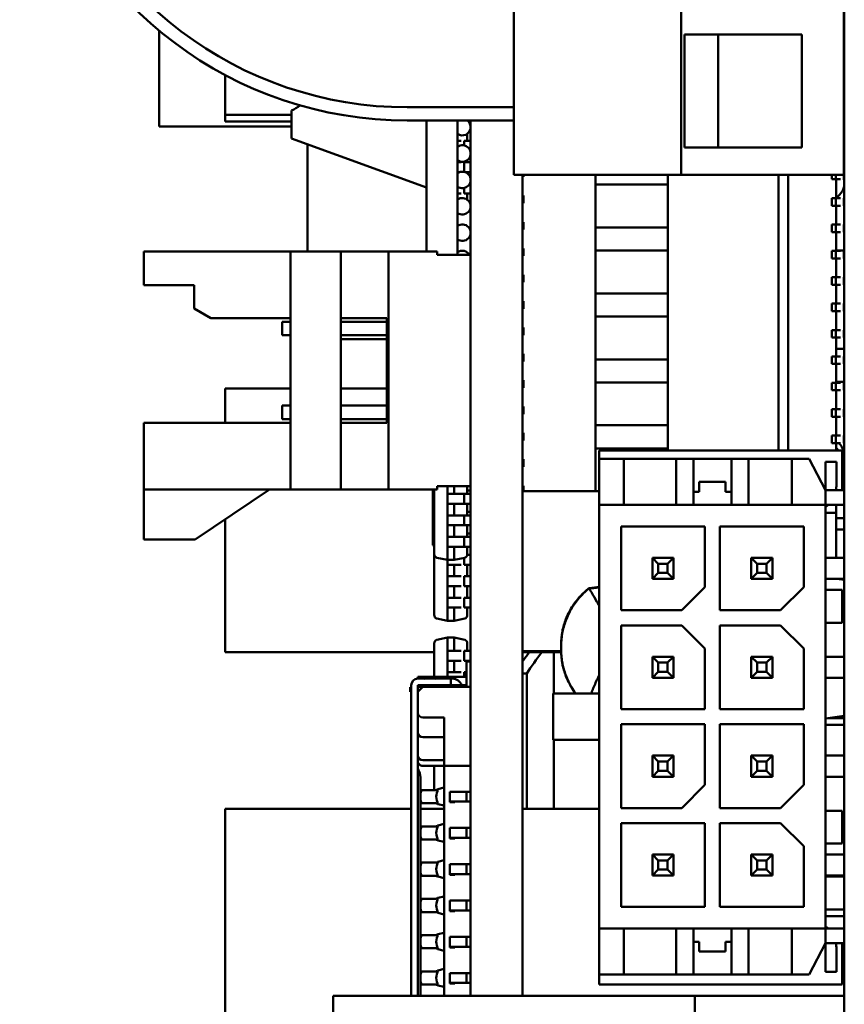
# Model space of a CAD drawing. Units: inches. Extents: x 0.9 to 76.1, y 0.9 to 58.6.
# Drawn here: x 37.9 to 38.9, y 37.7 to 38.9 of the extents above; entities that cross this region are included whole.
import ezdxf

# ---------------------------------------------------------------- set-up
doc = ezdxf.new("R2010")
doc.units = ezdxf.units.IN
doc.header["$LTSCALE"] = 7
doc.header["$MEASUREMENT"] = 0
doc.layers.add('Visible (ANSI)', color=7, linetype='Continuous', lineweight=50)

msp = doc.modelspace()

# ---------------------------------------------------------------- linework, layer by layer
at = {"layer": 'Visible (ANSI)'}
for p, q in [((38.928, 37.393), (38.928, 43.0856)), ((38.5334, 39.1171), (38.5334, 38.7171)), ((38.7334, 39.1171), (38.7334, 38.7171)), ((38.9274, 38.7171), (38.9274, 39.1171)), ((38.1103, 38.8892), (38.1103, 38.7748)), ((38.7374, 38.8846), (38.7374, 38.7496)), ((38.7374, 38.8846), (38.8774, 38.8846)), ((38.7774, 38.8846), (38.7774, 38.7496)), ((38.8774, 38.8846), (38.8774, 38.7496)), ((38.9274, 38.8431), (38.928, 38.8431)), ((38.189, 38.8362), (38.189, 38.7886)), ((38.268, 38.7938), (38.268, 38.7606)), ((38.4063, 38.7977), (38.5334, 38.7977)), ((38.189, 38.7886), (38.268, 38.7886)), ((38.189, 38.7886), (38.189, 38.7807)), ((38.189, 38.7807), (38.268, 38.7807)), ((38.5334, 38.782), (38.4063, 38.782)), ((38.4292, 38.6254), (38.4292, 38.782)), ((38.4663, 38.6214), (38.4663, 38.782)), ((38.4819, 37.7365), (38.4819, 38.782)), ((38.9274, 38.7911), (38.928, 38.7911)), ((38.928, 38.782), (38.9274, 38.782)), ((38.9274, 38.7747), (38.9274, 38.782)), ((38.1103, 38.7748), (38.268, 38.7748)), ((38.4816, 38.7716), (38.4819, 38.7716)), ((38.268, 38.7606), (38.4292, 38.7019)), ((38.4705, 38.7578), (38.4663, 38.7578)), ((38.4741, 38.7578), (38.4819, 38.7578)), ((38.4741, 38.7521), (38.4741, 38.7578)), ((38.478, 38.7661), (38.478, 38.7578)), ((38.2874, 38.6254), (38.2874, 38.7535)), ((38.4813, 38.746), (38.4819, 38.746)), ((38.7374, 38.7496), (38.8774, 38.7496)), ((38.9274, 38.7432), (38.9274, 38.7522)), ((38.478, 38.7346), (38.478, 38.7322)), ((38.4705, 38.7322), (38.4663, 38.7322)), ((38.4741, 38.7322), (38.4819, 38.7322)), ((38.4741, 38.7206), (38.4741, 38.7322)), ((38.4663, 38.7204), (38.4692, 38.7204)), ((38.475, 38.7204), (38.4819, 38.7204)), ((38.478, 38.7204), (38.478, 38.7189)), ((38.5334, 38.7171), (38.7334, 38.7171)), ((38.5439, 37.7365), (38.5439, 38.7171)), ((38.5439, 38.7147), (38.5451, 38.7147)), ((38.5451, 38.7147), (38.5451, 38.7171)), ((38.6309, 38.7054), (38.6309, 38.7171)), ((38.7174, 38.7171), (38.7174, 38.7054)), ((38.9274, 38.7171), (38.7334, 38.7171)), ((38.8493, 38.3879), (38.8493, 38.7171)), ((38.8611, 38.7171), (38.8611, 38.3879)), ((38.9133, 38.7117), (38.9133, 38.7171)), ((38.9133, 38.7117), (38.9178, 38.7117)), ((38.9178, 38.7117), (38.9178, 38.7171)), ((38.9178, 38.7117), (38.9233, 38.7117)), ((38.9182, 38.6892), (38.9182, 38.7117)), ((38.9274, 38.7117), (38.9274, 38.7207)), ((38.4741, 38.6948), (38.4741, 38.7014)), ((38.4809, 38.7066), (38.4819, 38.7066)), ((38.6309, 38.7054), (38.7174, 38.7054)), ((38.6309, 38.6542), (38.6309, 38.7054)), ((38.7174, 38.6542), (38.7174, 38.7054)), ((38.4663, 38.6948), (38.4705, 38.6948)), ((38.4741, 38.6948), (38.4819, 38.6948)), ((38.478, 38.6948), (38.478, 38.6874)), ((38.5451, 38.6922), (38.5439, 38.6922)), ((38.5451, 38.6832), (38.5451, 38.6922)), ((38.9133, 38.6802), (38.9133, 38.6892)), ((38.9178, 38.6892), (38.9133, 38.6892)), ((38.9178, 38.6802), (38.9178, 38.6892)), ((38.9233, 38.6892), (38.9178, 38.6892)), ((38.9274, 38.6802), (38.9274, 38.6892)), ((38.4813, 38.683), (38.4819, 38.6827)), ((38.5439, 38.6832), (38.5451, 38.6832)), ((38.9133, 38.6802), (38.9178, 38.6802)), ((38.9178, 38.6802), (38.9233, 38.6802)), ((38.9182, 38.6577), (38.9182, 38.6802)), ((38.5451, 38.6607), (38.5439, 38.6607)), ((38.5439, 38.6517), (38.5451, 38.6517)), ((38.5451, 38.6517), (38.5451, 38.6607)), ((38.6309, 38.6542), (38.7174, 38.6542)), ((38.6309, 38.6267), (38.6309, 38.6542)), ((38.7174, 38.6542), (38.7174, 38.6267)), ((38.9133, 38.6487), (38.9133, 38.6577)), ((38.9178, 38.6577), (38.9133, 38.6577)), ((38.9178, 38.6487), (38.9178, 38.6577)), ((38.9233, 38.6577), (38.9178, 38.6577)), ((38.9274, 38.6487), (38.9274, 38.6577)), ((38.9133, 38.6487), (38.9178, 38.6487)), ((38.9178, 38.6487), (38.9233, 38.6487)), ((38.9182, 38.6262), (38.9182, 38.6487)), ((38.5451, 38.6292), (38.5439, 38.6292)), ((38.5451, 38.6202), (38.5451, 38.6292)), ((38.0919, 38.6254), (38.2669, 38.6254)), ((38.0919, 38.5854), (38.0919, 38.6254)), ((38.3269, 38.6254), (38.2669, 38.6254)), ((38.2669, 38.6254), (38.2669, 38.3414)), ((38.3269, 38.6254), (38.384, 38.6254)), ((38.3269, 38.6254), (38.3269, 38.3414)), ((38.4419, 38.6254), (38.384, 38.6254)), ((38.384, 38.3414), (38.384, 38.6254)), ((38.4419, 38.6254), (38.4419, 38.6214)), ((38.4819, 38.6214), (38.4419, 38.6214)), ((38.5439, 38.6202), (38.5451, 38.6202)), ((38.6309, 38.6267), (38.7174, 38.6267)), ((38.6309, 38.5755), (38.6309, 38.6267)), ((38.7174, 38.5755), (38.7174, 38.6267)), ((38.9133, 38.6172), (38.9133, 38.6262)), ((38.9178, 38.6262), (38.9133, 38.6262)), ((38.9133, 38.6172), (38.9178, 38.6172)), ((38.9178, 38.6172), (38.9178, 38.6262)), ((38.9233, 38.6262), (38.9178, 38.6262)), ((38.9178, 38.6172), (38.9233, 38.6172)), ((38.928, 38.6267), (38.9182, 38.6267)), ((38.9182, 38.5947), (38.9182, 38.6172)), ((38.9274, 38.6172), (38.9274, 38.6262)), ((38.5451, 38.5977), (38.5439, 38.5977)), ((38.5451, 38.5887), (38.5451, 38.5977)), ((38.9133, 38.5857), (38.9133, 38.5947)), ((38.9178, 38.5947), (38.9133, 38.5947)), ((38.9178, 38.5857), (38.9178, 38.5947)), ((38.9233, 38.5947), (38.9178, 38.5947)), ((38.9274, 38.5857), (38.9274, 38.5947)), ((38.0919, 38.5854), (38.1519, 38.5854)), ((38.1519, 38.5854), (38.1519, 38.5574)), ((38.5439, 38.5887), (38.5451, 38.5887)), ((38.9133, 38.5857), (38.9178, 38.5857)), ((38.9178, 38.5857), (38.9233, 38.5857)), ((38.9182, 38.5632), (38.9182, 38.5857)), ((38.6309, 38.5755), (38.7174, 38.5755)), ((38.6309, 38.5479), (38.6309, 38.5755)), ((38.7174, 38.5755), (38.7174, 38.5479)), ((38.1519, 38.5574), (38.1719, 38.5459)), ((38.5451, 38.5662), (38.5439, 38.5662)), ((38.5439, 38.5572), (38.5451, 38.5572)), ((38.5451, 38.5572), (38.5451, 38.5662)), ((38.9133, 38.5542), (38.9133, 38.5632)), ((38.9178, 38.5632), (38.9133, 38.5632)), ((38.9178, 38.5542), (38.9178, 38.5632)), ((38.9233, 38.5632), (38.9178, 38.5632)), ((38.9274, 38.5542), (38.9274, 38.5632)), ((38.1719, 38.5459), (38.2669, 38.5459)), ((38.3269, 38.5459), (38.3819, 38.5459)), ((38.3819, 38.5459), (38.3819, 38.4209)), ((38.6309, 38.5479), (38.7174, 38.5479)), ((38.6309, 38.4967), (38.6309, 38.5479)), ((38.7174, 38.4967), (38.7174, 38.5479)), ((38.9133, 38.5542), (38.9178, 38.5542)), ((38.9178, 38.5542), (38.9233, 38.5542)), ((38.9182, 38.5317), (38.9182, 38.5542)), ((38.2569, 38.5254), (38.2569, 38.5414)), ((38.2669, 38.5414), (38.2569, 38.5414)), ((38.3819, 38.5414), (38.3269, 38.5414)), ((38.5451, 38.5347), (38.5439, 38.5347)), ((38.5451, 38.5257), (38.5451, 38.5347)), ((38.2669, 38.5254), (38.2569, 38.5254)), ((38.3819, 38.5254), (38.3269, 38.5254)), ((38.5439, 38.5257), (38.5451, 38.5257)), ((38.9133, 38.5227), (38.9133, 38.5317)), ((38.9178, 38.5317), (38.9133, 38.5317)), ((38.9133, 38.5227), (38.9178, 38.5227)), ((38.9178, 38.5227), (38.9178, 38.5317)), ((38.9233, 38.5317), (38.9178, 38.5317)), ((38.9178, 38.5227), (38.9233, 38.5227)), ((38.9182, 38.5002), (38.9182, 38.5227)), ((38.9274, 38.5227), (38.9274, 38.5317)), ((38.3819, 38.5209), (38.3269, 38.5209)), ((38.5451, 38.5032), (38.5439, 38.5032)), ((38.5451, 38.4942), (38.5451, 38.5032)), ((38.9133, 38.4912), (38.9133, 38.5002)), ((38.9178, 38.5002), (38.9133, 38.5002)), ((38.9178, 38.4912), (38.9178, 38.5002)), ((38.9233, 38.5002), (38.9178, 38.5002)), ((38.928, 38.5091), (38.9182, 38.5091)), ((38.9274, 38.4912), (38.9274, 38.5002)), ((38.5439, 38.4942), (38.5451, 38.4942)), ((38.6309, 38.4967), (38.7174, 38.4967)), ((38.6309, 38.4692), (38.6309, 38.4967)), ((38.7174, 38.4967), (38.7174, 38.4692)), ((38.9133, 38.4912), (38.9178, 38.4912)), ((38.9178, 38.4912), (38.9233, 38.4912)), ((38.9182, 38.4687), (38.9182, 38.4912)), ((38.5451, 38.4717), (38.5439, 38.4717)), ((38.5439, 38.4627), (38.5451, 38.4627)), ((38.5451, 38.4627), (38.5451, 38.4717)), ((38.6309, 38.4692), (38.7174, 38.4692)), ((38.6309, 38.418), (38.6309, 38.4692)), ((38.7174, 38.418), (38.7174, 38.4692)), ((38.9133, 38.4597), (38.9133, 38.4687)), ((38.9178, 38.4687), (38.9133, 38.4687)), ((38.9178, 38.4597), (38.9178, 38.4687)), ((38.9233, 38.4687), (38.9178, 38.4687)), ((38.928, 38.4697), (38.9182, 38.4697)), ((38.9274, 38.4597), (38.9274, 38.4687)), ((38.189, 38.4619), (38.189, 38.4209)), ((38.189, 38.4619), (38.2669, 38.4619)), ((38.3269, 38.4619), (38.3819, 38.4619)), ((38.9133, 38.4597), (38.9178, 38.4597)), ((38.9178, 38.4597), (38.9233, 38.4597)), ((38.9182, 38.4373), (38.9182, 38.4597)), ((38.9274, 38.4619), (38.928, 38.4619)), ((38.2669, 38.4414), (38.2569, 38.4414)), ((38.2569, 38.4254), (38.2569, 38.4414)), ((38.3819, 38.4414), (38.3269, 38.4414)), ((38.5451, 38.4402), (38.5439, 38.4402)), ((38.5451, 38.4312), (38.5451, 38.4402)), ((38.5439, 38.4312), (38.5451, 38.4312)), ((38.9133, 38.4282), (38.9133, 38.4373)), ((38.9178, 38.4373), (38.9133, 38.4373)), ((38.9133, 38.4282), (38.9178, 38.4282)), ((38.9178, 38.4282), (38.9178, 38.4373)), ((38.9233, 38.4373), (38.9178, 38.4373)), ((38.9178, 38.4282), (38.9233, 38.4282)), ((38.9182, 38.4058), (38.9182, 38.4282)), ((38.9274, 38.4282), (38.9274, 38.4373)), ((38.0919, 38.4209), (38.2669, 38.4209)), ((38.0919, 38.3414), (38.0919, 38.4209)), ((38.2669, 38.4254), (38.2569, 38.4254)), ((38.3819, 38.4254), (38.3269, 38.4254)), ((38.3269, 38.4209), (38.3819, 38.4209)), ((38.6309, 38.418), (38.7174, 38.418)), ((38.6309, 38.3904), (38.6309, 38.418)), ((38.7174, 38.418), (38.7174, 38.3904)), ((38.5451, 38.4088), (38.5439, 38.4088)), ((38.5451, 38.3997), (38.5451, 38.4088)), ((38.9133, 38.3967), (38.9133, 38.4058)), ((38.9178, 38.4058), (38.9133, 38.4058)), ((38.9178, 38.3967), (38.9178, 38.4058)), ((38.9233, 38.4058), (38.9178, 38.4058)), ((38.9274, 38.3967), (38.9274, 38.4058)), ((38.5439, 38.3997), (38.5451, 38.3997)), ((38.9133, 38.3967), (38.9178, 38.3967)), ((38.9178, 38.3967), (38.9233, 38.3967)), ((38.9182, 38.3879), (38.9182, 38.3967)), ((38.9215, 38.3967), (38.9233, 38.3945)), ((38.6309, 38.3904), (38.7174, 38.3904)), ((38.6309, 38.3393), (38.6309, 38.3904)), ((38.6355, 38.378), (38.6355, 38.3879)), ((38.6355, 38.3879), (38.9256, 38.3879)), ((38.7174, 38.3879), (38.7174, 38.3904)), ((38.9187, 38.3908), (38.9182, 38.3915)), ((38.9256, 38.3879), (38.9256, 38.3406)), ((38.5451, 38.3773), (38.5439, 38.3773)), ((38.5439, 38.3682), (38.5451, 38.3682)), ((38.5451, 38.3682), (38.5451, 38.3773)), ((38.6355, 38.378), (38.665, 38.378)), ((38.6355, 38.378), (38.6355, 38.3229)), ((38.7272, 38.378), (38.665, 38.378)), ((38.665, 38.378), (38.665, 38.3229)), ((38.7479, 38.378), (38.7272, 38.378)), ((38.7272, 38.378), (38.7272, 38.3229)), ((38.7479, 38.378), (38.7479, 38.3229)), ((38.7932, 38.378), (38.7479, 38.378)), ((38.7932, 38.378), (38.7932, 38.3229)), ((38.8138, 38.378), (38.7932, 38.378)), ((38.8654, 38.378), (38.8138, 38.378)), ((38.8138, 38.378), (38.8138, 38.3229)), ((38.8654, 38.378), (38.8859, 38.378)), ((38.8654, 38.378), (38.8654, 38.3229)), ((38.8859, 38.378), (38.9056, 38.3406)), ((38.9056, 38.3745), (38.9056, 38.3406)), ((38.9056, 38.3745), (38.9186, 38.3745)), ((38.9186, 38.3745), (38.9186, 38.345)), ((38.9274, 38.3652), (38.9274, 38.3743)), ((38.4819, 38.3454), (38.4419, 38.3454)), ((38.4419, 38.3414), (38.4419, 38.3454)), ((38.4544, 38.3454), (38.4544, 38.3359)), ((38.4623, 38.3359), (38.4623, 38.3454)), ((38.478, 38.3454), (38.478, 38.3359)), ((38.5451, 38.3458), (38.5439, 38.3458)), ((38.5451, 38.3393), (38.5451, 38.3458)), ((38.7548, 38.3505), (38.7548, 38.3386)), ((38.7863, 38.3505), (38.7548, 38.3505)), ((38.7863, 38.3386), (38.7863, 38.3505)), ((38.2669, 38.3414), (38.0919, 38.3414)), ((38.0919, 38.2814), (38.0919, 38.3414)), ((38.153, 38.2814), (38.2419, 38.3414)), ((38.3269, 38.3414), (38.2669, 38.3414)), ((38.3269, 38.3414), (38.384, 38.3414)), ((38.4419, 38.3414), (38.384, 38.3414)), ((38.4367, 38.2754), (38.4367, 38.3414)), ((38.4386, 38.2637), (38.4386, 38.3414)), ((38.4544, 38.3359), (38.4658, 38.3359)), ((38.4544, 38.3241), (38.4544, 38.3359)), ((38.4658, 38.3359), (38.4705, 38.3359)), ((38.4705, 38.3359), (38.4741, 38.3359)), ((38.4741, 38.3359), (38.4819, 38.3359)), ((38.4741, 38.3359), (38.4741, 38.3241)), ((38.478, 38.34), (38.4819, 38.34)), ((38.5439, 38.3393), (38.6355, 38.3393)), ((38.7479, 38.3386), (38.7548, 38.3386)), ((38.7932, 38.3386), (38.7863, 38.3386)), ((38.9056, 38.3406), (38.9056, 38.3229)), ((38.9056, 38.3406), (38.928, 38.3406)), ((38.9274, 38.3406), (38.9274, 38.3428)), ((38.4544, 38.3241), (38.4544, 38.3103)), ((38.4658, 38.3241), (38.4544, 38.3241)), ((38.4623, 38.3103), (38.4623, 38.3241)), ((38.4705, 38.3241), (38.4658, 38.3241)), ((38.4741, 38.3241), (38.4705, 38.3241)), ((38.4741, 38.3241), (38.4819, 38.3241)), ((38.478, 38.3241), (38.478, 38.3103)), ((38.6355, 38.3229), (38.665, 38.3229)), ((38.6355, 37.817), (38.6355, 38.3229)), ((38.8654, 38.3229), (38.665, 38.3229)), ((38.8654, 38.3229), (38.9056, 38.3229)), ((38.9056, 38.3229), (38.928, 38.3229)), ((38.9056, 37.817), (38.9056, 38.3229)), ((38.9182, 38.3132), (38.9182, 38.3229)), ((38.4544, 38.3103), (38.4658, 38.3103)), ((38.4544, 38.2985), (38.4544, 38.3103)), ((38.4658, 38.3103), (38.4705, 38.3103)), ((38.4705, 38.3103), (38.4741, 38.3103)), ((38.4741, 38.3103), (38.4819, 38.3103)), ((38.4741, 38.3103), (38.4741, 38.2985)), ((38.478, 38.3144), (38.4819, 38.3144)), ((38.9182, 38.3132), (38.9056, 38.3132)), ((38.9182, 38.2597), (38.9182, 38.3132)), ((38.189, 38.3057), (38.189, 38.1469)), ((38.4544, 38.2985), (38.4544, 38.2847)), ((38.4658, 38.2985), (38.4544, 38.2985)), ((38.4623, 38.2847), (38.4623, 38.2985)), ((38.4705, 38.2985), (38.4658, 38.2985)), ((38.4741, 38.2985), (38.4705, 38.2985)), ((38.4741, 38.2985), (38.4819, 38.2985)), ((38.478, 38.2985), (38.478, 38.2847)), ((38.9182, 38.3072), (38.9264, 38.3072)), ((38.478, 38.2888), (38.4819, 38.2888)), ((38.6615, 38.2971), (38.6615, 38.1971)), ((38.7615, 38.2971), (38.6615, 38.2971)), ((38.7615, 38.2247), (38.7615, 38.2971)), ((38.7796, 38.2971), (38.7796, 38.1971)), ((38.8796, 38.2971), (38.7796, 38.2971)), ((38.8796, 38.2247), (38.8796, 38.2971)), ((38.9182, 38.2934), (38.928, 38.2934)), ((38.0919, 38.2814), (38.153, 38.2814)), ((38.4367, 38.2754), (38.4367, 38.2747)), ((38.4367, 38.2747), (38.4386, 38.2742)), ((38.4544, 38.2847), (38.4658, 38.2847)), ((38.4544, 38.2729), (38.4544, 38.2847)), ((38.4658, 38.2847), (38.4705, 38.2847)), ((38.4705, 38.2847), (38.4741, 38.2847)), ((38.4741, 38.2847), (38.4819, 38.2847)), ((38.4741, 38.2847), (38.4741, 38.2729)), ((38.4386, 38.191), (38.4386, 38.2637)), ((38.4544, 38.2729), (38.4544, 38.2611)), ((38.4544, 38.2729), (38.4658, 38.2729)), ((38.4623, 38.2611), (38.4623, 38.2729)), ((38.4658, 38.2729), (38.4705, 38.2729)), ((38.4705, 38.2729), (38.4741, 38.2729)), ((38.4741, 38.2729), (38.4819, 38.2729)), ((38.478, 38.2729), (38.478, 38.2637)), ((38.478, 38.2637), (38.478, 38.2632)), ((38.478, 38.2632), (38.4819, 38.2632)), ((38.4418, 38.2598), (38.4544, 38.2571)), ((38.4544, 38.2571), (38.4544, 38.2611)), ((38.4544, 38.2571), (38.4544, 38.2514)), ((38.4544, 38.2571), (38.4623, 38.2571)), ((38.4544, 38.2514), (38.4544, 38.2376)), ((38.4544, 38.2514), (38.4658, 38.2514)), ((38.4623, 38.2611), (38.4623, 38.2571)), ((38.4749, 38.2598), (38.4623, 38.2571)), ((38.4623, 38.2376), (38.4623, 38.2514)), ((38.4658, 38.2514), (38.4705, 38.2514)), ((38.4741, 38.2514), (38.4741, 38.2596)), ((38.4741, 38.2514), (38.4819, 38.2514)), ((38.478, 38.2514), (38.478, 38.2376)), ((38.6989, 38.2597), (38.6989, 38.2345)), ((38.6989, 38.2597), (38.7241, 38.2597)), ((38.706, 38.2526), (38.6989, 38.2597)), ((38.706, 38.2526), (38.717, 38.2526)), ((38.706, 38.2526), (38.706, 38.2416)), ((38.7241, 38.2597), (38.717, 38.2526)), ((38.717, 38.2526), (38.717, 38.2416)), ((38.7241, 38.2597), (38.7241, 38.2345)), ((38.817, 38.2597), (38.8422, 38.2597)), ((38.8241, 38.2526), (38.817, 38.2597)), ((38.817, 38.2597), (38.817, 38.2345)), ((38.8241, 38.2526), (38.8351, 38.2526)), ((38.8241, 38.2526), (38.8241, 38.2416)), ((38.8422, 38.2597), (38.8351, 38.2526)), ((38.8351, 38.2526), (38.8351, 38.2416)), ((38.8422, 38.2597), (38.8422, 38.2345)), ((38.9056, 38.2597), (38.928, 38.2597)), ((38.706, 38.2416), (38.6989, 38.2345)), ((38.717, 38.2416), (38.706, 38.2416)), ((38.717, 38.2416), (38.7241, 38.2345)), ((38.8241, 38.2416), (38.817, 38.2345)), ((38.8351, 38.2416), (38.8241, 38.2416)), ((38.8351, 38.2416), (38.8422, 38.2345)), ((38.4658, 38.2376), (38.4544, 38.2376)), ((38.4544, 38.2376), (38.4544, 38.2258)), ((38.4705, 38.2376), (38.4658, 38.2376)), ((38.4741, 38.2376), (38.4819, 38.2376)), ((38.4741, 38.2258), (38.4741, 38.2376)), ((38.7241, 38.2345), (38.6989, 38.2345)), ((38.8422, 38.2345), (38.817, 38.2345)), ((38.9056, 38.2345), (38.928, 38.2345)), ((38.928, 38.2333), (38.9189, 38.2345)), ((38.9195, 38.2345), (38.928, 38.2334)), ((38.4544, 38.2258), (38.4544, 38.212)), ((38.4544, 38.2258), (38.4658, 38.2258)), ((38.4623, 38.212), (38.4623, 38.2258)), ((38.4658, 38.2258), (38.4705, 38.2258)), ((38.4741, 38.2258), (38.4819, 38.2258)), ((38.478, 38.2258), (38.478, 38.212)), ((38.6355, 38.2244), (38.6228, 38.2227)), ((38.6237, 38.2235), (38.6355, 38.2251)), ((38.7339, 38.1971), (38.7615, 38.2247)), ((38.852, 38.1971), (38.8796, 38.2247)), ((38.9256, 38.2215), (38.9056, 38.2215)), ((38.9256, 38.1822), (38.9256, 38.2215)), ((38.4658, 38.212), (38.4544, 38.212)), ((38.4544, 38.212), (38.4544, 38.2002)), ((38.4705, 38.212), (38.4658, 38.212)), ((38.4741, 38.212), (38.4819, 38.212)), ((38.4741, 38.2002), (38.4741, 38.212)), ((38.4544, 38.2002), (38.4544, 38.1884)), ((38.4544, 38.2002), (38.4658, 38.2002)), ((38.4623, 38.1884), (38.4623, 38.2002)), ((38.4658, 38.2002), (38.4705, 38.2002)), ((38.4741, 38.2002), (38.4819, 38.2002)), ((38.478, 38.2002), (38.478, 38.191)), ((38.6615, 38.1971), (38.7339, 38.1971)), ((38.7796, 38.1971), (38.852, 38.1971)), ((38.4544, 38.1845), (38.4418, 38.1871)), ((38.4544, 38.1845), (38.4544, 38.1884)), ((38.4544, 38.1845), (38.4623, 38.1845)), ((38.4623, 38.1884), (38.4623, 38.1845)), ((38.4623, 38.1845), (38.4749, 38.1871)), ((38.9056, 38.1822), (38.9256, 38.1822)), ((38.6615, 38.179), (38.6615, 38.079)), ((38.7339, 38.179), (38.6615, 38.179)), ((38.7615, 38.1514), (38.7339, 38.179)), ((38.7796, 38.179), (38.7796, 38.079)), ((38.852, 38.179), (38.7796, 38.179)), ((38.8796, 38.1514), (38.852, 38.179)), ((38.4386, 38.1174), (38.4386, 38.1579)), ((38.4418, 38.1617), (38.4544, 38.1644)), ((38.4544, 38.1644), (38.4623, 38.1644)), ((38.4544, 38.1605), (38.4544, 38.1644)), ((38.4544, 38.1605), (38.4544, 38.1486)), ((38.4623, 38.1644), (38.4623, 38.1605)), ((38.4623, 38.1644), (38.4749, 38.1617)), ((38.4623, 38.1486), (38.4623, 38.1605)), ((38.478, 38.1579), (38.478, 38.1486)), ((38.189, 38.1469), (38.4386, 38.1469)), ((38.4544, 38.1486), (38.4658, 38.1486)), ((38.4544, 38.1486), (38.4544, 38.1368)), ((38.4658, 38.1486), (38.4705, 38.1486)), ((38.4741, 38.1486), (38.4819, 38.1486)), ((38.4741, 38.1368), (38.4741, 38.1486)), ((38.59, 38.1483), (38.5439, 38.1483)), ((38.5439, 38.1469), (38.59, 38.1469)), ((38.5813, 38.1469), (38.5813, 38.0975)), ((38.59, 38.1562), (38.59, 38.1539)), ((38.59, 38.1539), (38.59, 38.1502)), ((38.59, 38.1502), (38.59, 38.1488)), ((38.7615, 38.079), (38.7615, 38.1514)), ((38.8796, 38.079), (38.8796, 38.1514)), ((38.4544, 38.1368), (38.4544, 38.123)), ((38.4544, 38.1368), (38.4658, 38.1368)), ((38.4623, 38.123), (38.4623, 38.1368)), ((38.4658, 38.1368), (38.4705, 38.1368)), ((38.4741, 38.1368), (38.4819, 38.1368)), ((38.4819, 38.1359), (38.4772, 38.1359)), ((38.4772, 38.1056), (38.4772, 38.1359)), ((38.478, 38.1368), (38.478, 38.1359)), ((38.6989, 38.1416), (38.6989, 38.1164)), ((38.6989, 38.1416), (38.7241, 38.1416)), ((38.706, 38.1345), (38.6989, 38.1416)), ((38.706, 38.1345), (38.706, 38.1235)), ((38.706, 38.1345), (38.717, 38.1345)), ((38.7241, 38.1416), (38.717, 38.1345)), ((38.717, 38.1345), (38.717, 38.1235)), ((38.7241, 38.1416), (38.7241, 38.1164)), ((38.817, 38.1416), (38.8422, 38.1416)), ((38.817, 38.1416), (38.817, 38.1164)), ((38.8241, 38.1345), (38.817, 38.1416)), ((38.8241, 38.1345), (38.8241, 38.1235)), ((38.8241, 38.1345), (38.8351, 38.1345)), ((38.8422, 38.1416), (38.8351, 38.1345)), ((38.8351, 38.1345), (38.8351, 38.1235)), ((38.8422, 38.1416), (38.8422, 38.1164)), ((38.9056, 38.1416), (38.928, 38.1416)), ((38.4658, 38.123), (38.4544, 38.123)), ((38.4544, 38.123), (38.4544, 38.1174)), ((38.4705, 38.123), (38.4658, 38.123)), ((38.4741, 38.123), (38.4772, 38.123)), ((38.4741, 38.1174), (38.4741, 38.123)), ((38.5489, 38.1215), (38.5439, 38.1215)), ((38.5489, 38.1215), (38.5489, 37.9599)), ((38.706, 38.1235), (38.6989, 38.1164)), ((38.717, 38.1235), (38.706, 38.1235)), ((38.717, 38.1235), (38.7241, 38.1164)), ((38.8241, 38.1235), (38.817, 38.1164)), ((38.8351, 38.1235), (38.8241, 38.1235)), ((38.8351, 38.1235), (38.8422, 38.1164)), ((38.419, 38.1174), (38.419, 38.1154)), ((38.4335, 38.1174), (38.419, 38.1174)), ((38.4524, 38.1154), (38.419, 38.1154)), ((38.4359, 38.1174), (38.4335, 38.1174)), ((38.4359, 38.1174), (38.448, 38.1174)), ((38.448, 38.1174), (38.4504, 38.1174)), ((38.4772, 38.1174), (38.4504, 38.1174)), ((38.4583, 38.1154), (38.4524, 38.1154)), ((38.4603, 38.1154), (38.4583, 38.1154)), ((38.4583, 38.1154), (38.4583, 38.1075)), ((38.4607, 38.1154), (38.4603, 38.1154)), ((38.4623, 38.1154), (38.4607, 38.1154)), ((38.4623, 38.1154), (38.4623, 38.1152)), ((38.7241, 38.1164), (38.6989, 38.1164)), ((38.8422, 38.1164), (38.817, 38.1164)), ((38.9056, 38.1164), (38.928, 38.1164)), ((38.4111, 38.1054), (38.4097, 38.1054)), ((38.4097, 38.1054), (38.4097, 38.0995)), ((38.4111, 38.0995), (38.4097, 38.0995)), ((38.4111, 38.1075), (38.4111, 38.0829)), ((38.419, 38.0829), (38.419, 38.1075)), ((38.4524, 38.1075), (38.419, 38.1075)), ((38.4249, 38.1056), (38.419, 38.1056)), ((38.4249, 38.1056), (38.419, 38.0997)), ((38.4249, 38.1056), (38.4268, 38.1075)), ((38.4819, 38.1056), (38.4249, 38.1056)), ((38.4391, 38.107), (38.4392, 38.1056)), ((38.4583, 38.1075), (38.4524, 38.1075)), ((38.4583, 38.1075), (38.4772, 38.1075)), ((38.4583, 38.107), (38.4583, 38.1075)), ((38.4583, 38.1056), (38.4583, 38.107)), ((38.5804, 38.0975), (38.6355, 38.0975)), ((38.5804, 38.0424), (38.5804, 38.0975)), ((38.4111, 38.0751), (38.4111, 38.0829)), ((38.4111, 38.0751), (38.4111, 38.0739)), ((38.419, 38.0829), (38.419, 38.0751)), ((38.419, 38.0739), (38.419, 38.0751)), ((38.6615, 38.079), (38.7615, 38.079)), ((38.7796, 38.079), (38.8796, 38.079)), ((38.4111, 38.0739), (38.4111, 38.0595)), ((38.419, 38.0595), (38.419, 38.0739)), ((38.4249, 38.0691), (38.4504, 38.0691)), ((38.4504, 38.0111), (38.4504, 38.0691)), ((38.928, 38.0708), (38.9056, 38.0677)), ((38.928, 38.0682), (38.9085, 38.0682)), ((38.4111, 38.0595), (38.4111, 37.7365)), ((38.419, 37.7365), (38.419, 38.0595)), ((38.6615, 38.0609), (38.6615, 37.9609)), ((38.7615, 38.0609), (38.6615, 38.0609)), ((38.7615, 37.9884), (38.7615, 38.0609)), ((38.7796, 38.0609), (38.7796, 37.9609)), ((38.8796, 38.0609), (38.7796, 38.0609)), ((38.8796, 37.9884), (38.8796, 38.0609)), ((38.928, 38.0603), (38.9056, 38.0603)), ((38.4504, 38.0455), (38.4249, 38.0455)), ((38.5804, 38.0424), (38.6355, 38.0424)), ((38.5813, 38.0424), (38.5813, 37.9599)), ((38.4504, 38.018), (38.4249, 38.018)), ((38.6989, 38.0235), (38.6989, 37.9983)), ((38.6989, 38.0235), (38.7241, 38.0235)), ((38.706, 38.0164), (38.6989, 38.0235)), ((38.706, 38.0164), (38.717, 38.0164)), ((38.706, 38.0164), (38.706, 38.0054)), ((38.7241, 38.0235), (38.717, 38.0164)), ((38.717, 38.0164), (38.717, 38.0054)), ((38.7241, 38.0235), (38.7241, 37.9983)), ((38.817, 38.0235), (38.8422, 38.0235)), ((38.817, 38.0235), (38.817, 37.9983)), ((38.8241, 38.0164), (38.817, 38.0235)), ((38.8241, 38.0164), (38.8241, 38.0054)), ((38.8241, 38.0164), (38.8351, 38.0164)), ((38.8422, 38.0235), (38.8351, 38.0164)), ((38.8351, 38.0164), (38.8351, 38.0054)), ((38.8422, 38.0235), (38.8422, 37.9983)), ((38.9056, 38.0235), (38.928, 38.0235)), ((38.4249, 38.0111), (38.4504, 38.0111)), ((38.4386, 37.9823), (38.4386, 38.0111)), ((38.4504, 37.7365), (38.4504, 38.0111)), ((38.4819, 38.0111), (38.4504, 38.0111)), ((38.706, 38.0054), (38.6989, 37.9983)), ((38.717, 38.0054), (38.706, 38.0054)), ((38.717, 38.0054), (38.7241, 37.9983)), ((38.8241, 38.0054), (38.817, 37.9983)), ((38.8351, 38.0054), (38.8241, 38.0054)), ((38.8351, 38.0054), (38.8422, 37.9983)), ((38.4221, 37.9974), (38.4221, 37.9953)), ((38.4221, 37.9953), (38.4221, 37.7365)), ((38.7241, 37.9983), (38.6989, 37.9983)), ((38.8422, 37.9983), (38.817, 37.9983)), ((38.9056, 37.9983), (38.928, 37.9983)), ((38.4288, 37.9823), (38.4235, 37.9823)), ((38.4345, 37.9823), (38.4288, 37.9823)), ((38.4345, 37.9823), (38.4398, 37.9823)), ((38.4398, 37.9823), (38.4399, 37.9823)), ((38.4428, 37.9834), (38.4504, 37.9852)), ((38.4573, 37.9804), (38.4573, 37.9686)), ((38.4623, 37.9804), (38.4573, 37.9804)), ((38.4753, 37.9804), (38.4623, 37.9804)), ((38.4772, 37.9804), (38.4753, 37.9804)), ((38.4819, 37.9804), (38.4772, 37.9804)), ((38.4772, 37.9804), (38.4772, 37.9686)), ((38.7339, 37.9609), (38.7615, 37.9884)), ((38.852, 37.9609), (38.8796, 37.9884)), ((38.4573, 37.9686), (38.4573, 37.9678)), ((38.4573, 37.9686), (38.4623, 37.9686)), ((38.4623, 37.9686), (38.4753, 37.9686)), ((38.4632, 37.9678), (38.4632, 37.9686)), ((38.4753, 37.9686), (38.4772, 37.9686)), ((38.4772, 37.9686), (38.4819, 37.9686)), ((38.189, 37.9599), (38.189, 37.656)), ((38.189, 37.9599), (38.4111, 37.9599)), ((38.4221, 37.9599), (38.4504, 37.9599)), ((38.4235, 37.9666), (38.4288, 37.9666)), ((38.4288, 37.9666), (38.4345, 37.9666)), ((38.4398, 37.9666), (38.4345, 37.9666)), ((38.4399, 37.9666), (38.4398, 37.9666)), ((38.4428, 37.9655), (38.4504, 37.9637)), ((38.4573, 37.9678), (38.4632, 37.9678)), ((38.5439, 37.9599), (38.6355, 37.9599)), ((38.6615, 37.9609), (38.7339, 37.9609)), ((38.7796, 37.9609), (38.852, 37.9609)), ((38.9256, 37.9577), (38.9056, 37.9577)), ((38.9256, 37.9184), (38.9256, 37.9577)), ((38.4288, 37.939), (38.4235, 37.939)), ((38.4345, 37.939), (38.4288, 37.939)), ((38.4345, 37.939), (38.4398, 37.939)), ((38.4398, 37.939), (38.4399, 37.939)), ((38.4428, 37.9401), (38.4504, 37.9419)), ((38.4573, 37.9371), (38.4573, 37.9252)), ((38.4623, 37.9371), (38.4573, 37.9371)), ((38.4753, 37.9371), (38.4623, 37.9371)), ((38.4772, 37.9371), (38.4753, 37.9371)), ((38.4819, 37.9371), (38.4772, 37.9371)), ((38.4772, 37.9371), (38.4772, 37.9252)), ((38.6615, 37.9428), (38.6615, 37.8428)), ((38.7615, 37.9428), (38.6615, 37.9428)), ((38.7615, 37.8428), (38.7615, 37.9428)), ((38.7796, 37.9428), (38.7796, 37.8428)), ((38.852, 37.9428), (38.7796, 37.9428)), ((38.8796, 37.9152), (38.852, 37.9428)), ((38.4235, 37.9233), (38.4288, 37.9233)), ((38.4288, 37.9233), (38.4345, 37.9233)), ((38.4398, 37.9233), (38.4345, 37.9233)), ((38.4399, 37.9233), (38.4398, 37.9233)), ((38.4428, 37.9222), (38.4504, 37.9204)), ((38.4573, 37.9252), (38.4573, 37.9245)), ((38.4573, 37.9252), (38.4623, 37.9252)), ((38.4573, 37.9245), (38.4632, 37.9245)), ((38.4623, 37.9252), (38.4753, 37.9252)), ((38.4632, 37.9245), (38.4632, 37.9252)), ((38.4753, 37.9252), (38.4772, 37.9252)), ((38.4772, 37.9252), (38.4819, 37.9252)), ((38.8796, 37.8428), (38.8796, 37.9152)), ((38.9056, 37.9184), (38.9256, 37.9184)), ((38.4428, 37.8968), (38.4504, 37.8986)), ((38.6989, 37.9054), (38.7241, 37.9054)), ((38.6989, 37.9054), (38.6989, 37.8802)), ((38.706, 37.8983), (38.6989, 37.9054)), ((38.706, 37.8983), (38.706, 37.8873)), ((38.706, 37.8983), (38.717, 37.8983)), ((38.7241, 37.9054), (38.717, 37.8983)), ((38.717, 37.8983), (38.717, 37.8873)), ((38.7241, 37.9054), (38.7241, 37.8802)), ((38.817, 37.9054), (38.8422, 37.9054)), ((38.817, 37.9054), (38.817, 37.8802)), ((38.8241, 37.8983), (38.817, 37.9054)), ((38.8241, 37.8983), (38.8241, 37.8873)), ((38.8241, 37.8983), (38.8351, 37.8983)), ((38.8422, 37.9054), (38.8351, 37.8983)), ((38.8351, 37.8983), (38.8351, 37.8873)), ((38.8422, 37.9054), (38.8422, 37.8802)), ((38.9056, 37.9054), (38.928, 37.9054)), ((38.4288, 37.8957), (38.4235, 37.8957)), ((38.4345, 37.8957), (38.4288, 37.8957)), ((38.4345, 37.8957), (38.4398, 37.8957)), ((38.4398, 37.8957), (38.4399, 37.8957)), ((38.4573, 37.8937), (38.4573, 37.8819)), ((38.4623, 37.8937), (38.4573, 37.8937)), ((38.4753, 37.8937), (38.4623, 37.8937)), ((38.4772, 37.8937), (38.4753, 37.8937)), ((38.4819, 37.8937), (38.4772, 37.8937)), ((38.4772, 37.8937), (38.4772, 37.8819)), ((38.706, 37.8873), (38.6989, 37.8802)), ((38.717, 37.8873), (38.706, 37.8873)), ((38.717, 37.8873), (38.7241, 37.8802)), ((38.8241, 37.8873), (38.817, 37.8802)), ((38.8351, 37.8873), (38.8241, 37.8873)), ((38.8351, 37.8873), (38.8422, 37.8802)), ((38.4235, 37.88), (38.4288, 37.88)), ((38.4288, 37.88), (38.4345, 37.88)), ((38.4398, 37.88), (38.4345, 37.88)), ((38.4399, 37.88), (38.4398, 37.88)), ((38.4428, 37.8789), (38.4504, 37.8771)), ((38.4573, 37.8819), (38.4573, 37.8811)), ((38.4573, 37.8819), (38.4623, 37.8819)), ((38.4573, 37.8811), (38.4632, 37.8811)), ((38.4623, 37.8819), (38.4753, 37.8819)), ((38.4632, 37.8811), (38.4632, 37.8819)), ((38.4753, 37.8819), (38.4772, 37.8819)), ((38.4772, 37.8819), (38.4819, 37.8819)), ((38.7241, 37.8802), (38.6989, 37.8802)), ((38.8422, 37.8802), (38.817, 37.8802)), ((38.9056, 37.8802), (38.928, 37.8802)), ((38.928, 37.8792), (38.9056, 37.8792)), ((38.4288, 37.8524), (38.4235, 37.8524)), ((38.4345, 37.8524), (38.4288, 37.8524)), ((38.4345, 37.8524), (38.4398, 37.8524)), ((38.4398, 37.8524), (38.4399, 37.8524)), ((38.4428, 37.8535), (38.4504, 37.8553)), ((38.4573, 37.8504), (38.4573, 37.8386)), ((38.4623, 37.8504), (38.4573, 37.8504)), ((38.4753, 37.8504), (38.4623, 37.8504)), ((38.4772, 37.8504), (38.4753, 37.8504)), ((38.4819, 37.8504), (38.4772, 37.8504)), ((38.4772, 37.8504), (38.4772, 37.8386)), ((38.6615, 37.8428), (38.7615, 37.8428)), ((38.7796, 37.8428), (38.8796, 37.8428)), ((38.928, 37.8398), (38.9056, 37.8398)), ((38.4235, 37.8367), (38.4288, 37.8367)), ((38.4288, 37.8367), (38.4345, 37.8367)), ((38.4398, 37.8367), (38.4345, 37.8367)), ((38.4399, 37.8367), (38.4398, 37.8367)), ((38.4428, 37.8356), (38.4504, 37.8338)), ((38.4573, 37.8386), (38.4573, 37.8378)), ((38.4573, 37.8386), (38.4623, 37.8386)), ((38.4573, 37.8378), (38.4632, 37.8378)), ((38.4623, 37.8386), (38.4753, 37.8386)), ((38.4632, 37.8378), (38.4632, 37.8386)), ((38.4753, 37.8386), (38.4772, 37.8386)), ((38.4772, 37.8386), (38.4819, 37.8386)), ((38.928, 37.8319), (38.9056, 37.8319)), ((38.6355, 37.817), (38.665, 37.817)), ((38.6355, 37.817), (38.6355, 37.7619)), ((38.8654, 37.817), (38.665, 37.817)), ((38.665, 37.817), (38.665, 37.7619)), ((38.7272, 37.817), (38.7272, 37.7619)), ((38.7479, 37.7619), (38.7479, 37.817)), ((38.7932, 37.7619), (38.7932, 37.817)), ((38.8138, 37.817), (38.8138, 37.7619)), ((38.8654, 37.817), (38.8654, 37.7619)), ((38.8654, 37.817), (38.9056, 37.817)), ((38.9056, 37.817), (38.928, 37.817)), ((38.9056, 37.817), (38.9056, 37.7993)), ((38.4288, 37.8091), (38.4235, 37.8091)), ((38.4345, 37.8091), (38.4288, 37.8091)), ((38.4345, 37.8091), (38.4398, 37.8091)), ((38.4398, 37.8091), (38.4399, 37.8091)), ((38.4428, 37.8102), (38.4504, 37.812)), ((38.4573, 37.8071), (38.4573, 37.7953)), ((38.4623, 37.8071), (38.4573, 37.8071)), ((38.4753, 37.8071), (38.4623, 37.8071)), ((38.4772, 37.8071), (38.4753, 37.8071)), ((38.4819, 37.8071), (38.4772, 37.8071)), ((38.4772, 37.8071), (38.4772, 37.7953)), ((38.4235, 37.7934), (38.4288, 37.7934)), ((38.4288, 37.7934), (38.4345, 37.7934)), ((38.4398, 37.7934), (38.4345, 37.7934)), ((38.4399, 37.7934), (38.4398, 37.7934)), ((38.4428, 37.7923), (38.4504, 37.7905)), ((38.4573, 37.7953), (38.4573, 37.7945)), ((38.4573, 37.7953), (38.4623, 37.7953)), ((38.4573, 37.7945), (38.4632, 37.7945)), ((38.4623, 37.7953), (38.4753, 37.7953)), ((38.4632, 37.7945), (38.4632, 37.7953)), ((38.4753, 37.7953), (38.4772, 37.7953)), ((38.4772, 37.7953), (38.4819, 37.7953)), ((38.7479, 37.8012), (38.7548, 37.8012)), ((38.7548, 37.8012), (38.7548, 37.7894)), ((38.7932, 37.8012), (38.7863, 37.8012)), ((38.7863, 37.7894), (38.7863, 37.8012)), ((38.9056, 37.7993), (38.8859, 37.7619)), ((38.9056, 37.7993), (38.9056, 37.7654)), ((38.9056, 37.7993), (38.928, 37.7993)), ((38.9186, 37.7949), (38.9186, 37.7654)), ((38.9256, 37.7993), (38.9256, 37.7501)), ((38.7548, 37.7894), (38.7863, 37.7894)), ((38.4428, 37.7669), (38.4504, 37.7687)), ((38.4288, 37.7658), (38.4235, 37.7658)), ((38.4345, 37.7658), (38.4288, 37.7658)), ((38.4345, 37.7658), (38.4398, 37.7658)), ((38.4398, 37.7658), (38.4399, 37.7658)), ((38.4573, 37.7638), (38.4573, 37.752)), ((38.4623, 37.7638), (38.4573, 37.7638)), ((38.4753, 37.7638), (38.4623, 37.7638)), ((38.4772, 37.7638), (38.4753, 37.7638)), ((38.4819, 37.7638), (38.4772, 37.7638)), ((38.4772, 37.7638), (38.4772, 37.752)), ((38.6355, 37.7619), (38.665, 37.7619)), ((38.6355, 37.7619), (38.6355, 37.7501)), ((38.7272, 37.7619), (38.665, 37.7619)), ((38.7479, 37.7619), (38.7272, 37.7619)), ((38.7932, 37.7619), (38.7479, 37.7619)), ((38.8138, 37.7619), (38.7932, 37.7619)), ((38.8654, 37.7619), (38.8138, 37.7619)), ((38.8654, 37.7619), (38.8859, 37.7619)), ((38.9056, 37.7654), (38.9186, 37.7654)), ((38.4235, 37.75), (38.4288, 37.75)), ((38.4288, 37.75), (38.4345, 37.75)), ((38.4398, 37.75), (38.4345, 37.75)), ((38.4399, 37.75), (38.4398, 37.75)), ((38.4428, 37.749), (38.4504, 37.7472)), ((38.4573, 37.752), (38.4573, 37.7512)), ((38.4573, 37.752), (38.4623, 37.752)), ((38.4573, 37.7512), (38.4632, 37.7512)), ((38.4623, 37.752), (38.4753, 37.752)), ((38.4632, 37.7512), (38.4632, 37.752)), ((38.4753, 37.752), (38.4772, 37.752)), ((38.4772, 37.752), (38.4819, 37.752)), ((38.9256, 37.7501), (38.6355, 37.7501)), ((38.7494, 37.7365), (38.318, 37.7365)), ((38.318, 37.7165), (38.318, 37.7365)), ((38.821, 37.7365), (38.7494, 37.7365)), ((38.7494, 37.7165), (38.7494, 37.7365)), ((38.928, 37.7365), (38.821, 37.7365))]:
    msp.add_line(p, q, dxfattribs=at)
for centre, radius, start, end in [((38.4063, 39.2446), 0.4626, 122.5349, 270), ((38.4063, 39.2446), 0.4469, 121.545, 270), ((38.248, 38.8396), 0.05, 293.5782, 307.6513), ((38.4721, 38.774), 0.00984, 125.7052, 126.2991), ((38.4721, 38.774), 0.00984, 233.7009, 54.2948), ((38.4721, 38.7425), 0.00984, 233.7009, 126.2991), ((38.4721, 38.711), 0.00984, 233.7009, 126.2991), ((38.908, 38.7071), 0.02, 0, 13.9577), ((38.908, 38.7071), 0.02, 300.5224, 0), ((38.4721, 38.6795), 0.00984, 233.7009, 126.2991), ((38.4721, 38.648), 0.00984, 233.7009, 126.2991), ((38.4721, 38.6165), 0.00984, 29.6999, 126.2991), ((38.9097, 38.3832), 0.0177, 359.9899, 39.9445), ((38.9097, 38.3832), 0.0118, 23.4696, 40.0793), ((38.9097, 38.3832), 0.0177, 334.1585, 359.9882), ((38.889, 38.345), 0.0295, 351.4604, 0), ((38.889, 38.345), 0.0295, 304.0558, 311.54), ((38.9264, 38.3024), 0.00472, 70.5921, 90.5368), ((38.4709, 38.2476), 0.011, 360, 19.8501), ((38.419, 38.1075), 0.00787, 90, 180), ((38.4335, 38.1016), 0.0157, 61.045, 118.955), ((38.4504, 38.1016), 0.0157, 61.045, 90), ((38.4603, 38.1036), 0.0118, 19.4713, 90), ((38.4249, 38.075), 0.00591, 180, 270), ((38.4249, 38.0514), 0.00591, 180, 270), ((38.4249, 38.0239), 0.00591, 180, 270), ((38.4044, 37.9974), 0.0177, 360, 34.6921), ((38.4416, 37.9745), 0.0197, 156.4218, 171.8904), ((38.4416, 37.9745), 0.0197, 188.1096, 203.5782), ((38.4416, 37.9311), 0.0197, 156.4218, 171.8904), ((38.4416, 37.9311), 0.0197, 188.1096, 203.5782), ((38.4416, 37.8878), 0.0197, 156.4218, 171.8904), ((38.4416, 37.8878), 0.0197, 188.1096, 203.5782), ((38.4416, 37.8445), 0.0197, 156.4218, 171.8904), ((38.4416, 37.8445), 0.0197, 188.1096, 203.5782), ((38.889, 37.7949), 0.0295, 48.46, 55.9442), ((38.4416, 37.8012), 0.0197, 156.4218, 171.8904), ((38.4416, 37.8012), 0.0197, 188.1096, 203.5782), ((38.889, 37.7949), 0.0295, 0, 8.5396), ((38.4416, 37.7579), 0.0197, 156.4218, 171.8904), ((38.4416, 37.7579), 0.0197, 188.1096, 203.5782)]:
    msp.add_arc(centre, radius, start, end, dxfattribs=at)
for centre, major_axis, ratio, start_param, end_param in [((38.6854, 38.1215), (0.1853, 0.1853), 0.44781, 1.866485, 1.92053), ((38.6854, 38.1215), (0.167, 0.167), 0.44781, 1.852701, 1.991827), ((38.425, 37.9745), (0.0857, 0.0192), 0.051377, 1.352277, 1.384947), ((38.4214, 37.9832), (0.0219, 0), 0.051233, 6.045929, 6.049644), ((38.4251, 37.9745), (0.0856, -0.0192), 0.051479, 4.898022, 4.930728), ((38.4214, 37.9657), (0.0219, 0), 0.051289, 0.233598, 0.237284), ((38.425, 37.9311), (0.0857, 0.0192), 0.051377, 1.352277, 1.384947), ((38.4214, 37.9399), (0.0219, 0), 0.051233, 6.045929, 6.049644), ((38.4251, 37.9311), (0.0856, -0.0192), 0.051479, 4.898022, 4.930728), ((38.4214, 37.9224), (0.0219, 0), 0.051289, 0.233598, 0.237284), ((38.425, 37.8878), (0.0857, 0.0192), 0.051377, 1.352277, 1.384947), ((38.4214, 37.8966), (0.0219, 0), 0.051233, 6.045929, 6.049644), ((38.4251, 37.8878), (0.0856, -0.0192), 0.051479, 4.898022, 4.930728), ((38.4214, 37.8791), (0.0219, 0), 0.051289, 0.233598, 0.237284), ((38.425, 37.8445), (0.0857, 0.0192), 0.051377, 1.352277, 1.384947), ((38.4214, 37.8533), (0.0219, 0), 0.051233, 6.045929, 6.049644), ((38.4251, 37.8445), (0.0856, -0.0192), 0.051479, 4.898022, 4.930728), ((38.4214, 37.8358), (0.0219, 0), 0.051289, 0.233598, 0.237284), ((38.425, 37.8012), (0.0857, 0.0192), 0.051377, 1.352277, 1.384947), ((38.4214, 37.81), (0.0219, 0), 0.051233, 6.045929, 6.049644), ((38.4251, 37.8012), (0.0856, -0.0192), 0.051479, 4.898022, 4.930728), ((38.4214, 37.7925), (0.0219, 0), 0.051289, 0.233598, 0.237284), ((38.425, 37.7579), (0.0857, 0.0192), 0.051377, 1.352277, 1.384947), ((38.4214, 37.7666), (0.0219, 0), 0.051233, 6.045929, 6.049644), ((38.4251, 37.7579), (0.0856, -0.0192), 0.051479, 4.898022, 4.930728), ((38.4214, 37.7492), (0.0219, 0), 0.051289, 0.233598, 0.237284)]:
    msp.add_ellipse(centre, major_axis=major_axis, ratio=ratio, start_param=start_param, end_param=end_param, dxfattribs=at)
for points, knots in [([(38.4418, 38.2598), (38.4413, 38.2599), (38.4409, 38.2601), (38.4405, 38.2603), (38.4403, 38.2605), (38.4401, 38.2606), (38.4399, 38.2608), (38.4398, 38.2609), (38.4397, 38.2609), (38.4396, 38.261), (38.4396, 38.2611), (38.4395, 38.2612), (38.4394, 38.2613), (38.4394, 38.2613), (38.4394, 38.2613), (38.4394, 38.2613), (38.4392, 38.2616), (38.439, 38.262), (38.4388, 38.2625), (38.4387, 38.2628), (38.4386, 38.2632), (38.4386, 38.2637)], [0, 0, 0, 0, 0.248777, 0.248777, 0.248777, 0.371935, 0.371935, 0.371935, 0.4375, 0.4375, 0.4375, 0.481918, 0.481918, 0.481918, 0.5, 0.5, 0.5, 0.797425, 0.797425, 0.797425, 1, 1, 1, 1]), ([(38.4749, 38.2598), (38.4753, 38.2599), (38.4758, 38.2601), (38.4766, 38.2606), (38.4769, 38.2609), (38.4775, 38.2616), (38.4777, 38.262), (38.4779, 38.2629), (38.478, 38.2633), (38.478, 38.2637)], [0, 0, 0, 0, 0.230855, 0.230855, 0.484157, 0.484157, 0.746585, 0.746585, 1, 1, 1, 1]), ([(38.59, 38.1562), (38.59, 38.1614), (38.5905, 38.1666), (38.5924, 38.1768), (38.5939, 38.1818), (38.5977, 38.1915), (38.6, 38.1962), (38.6055, 38.2049), (38.6086, 38.2091), (38.6155, 38.2167), (38.6192, 38.2202), (38.6233, 38.2233)], [4.712389, 4.712389, 4.712389, 4.712389, 4.886971, 4.886971, 5.061553, 5.061553, 5.236135, 5.236135, 5.410717, 5.410717, 5.5852991, 5.5852991, 5.5852991, 5.5852991]), ([(38.6227, 38.2226), (38.6187, 38.2193), (38.6149, 38.2157), (38.6081, 38.2077), (38.605, 38.2034), (38.5997, 38.1944), (38.5974, 38.1897), (38.5937, 38.1798), (38.5923, 38.1747), (38.5905, 38.1644), (38.59, 38.1591), (38.59, 38.1539)], [3.8352317, 3.8352317, 3.8352317, 3.8352317, 4.0106631, 4.0106631, 4.1860946, 4.1860946, 4.361526, 4.361526, 4.5369575, 4.5369575, 4.712389, 4.712389, 4.712389, 4.712389]), ([(38.6355, 38.2023), (38.6345, 38.2039), (38.6336, 38.2056), (38.6306, 38.211), (38.6287, 38.2143), (38.6257, 38.2195), (38.6245, 38.2212), (38.6232, 38.2226), (38.6229, 38.2228), (38.6227, 38.2226)], [0.0303066, 0.0303066, 0.0303066, 0.0303066, 0.0464418, 0.0464418, 0.0868553, 0.0868553, 0.1258218, 0.1258218, 0.149596, 0.149596, 0.149596, 0.149596]), ([(38.4386, 38.191), (38.4386, 38.1906), (38.4387, 38.1902), (38.439, 38.1894), (38.4392, 38.189), (38.4397, 38.1882), (38.4401, 38.1879), (38.4409, 38.1874), (38.4413, 38.1872), (38.4418, 38.1871)], [0, 0, 0, 0, 0.253415, 0.253415, 0.515843, 0.515843, 0.769145, 0.769145, 1, 1, 1, 1]), ([(38.478, 38.191), (38.478, 38.1904), (38.4779, 38.19), (38.4777, 38.1894), (38.4776, 38.1892), (38.4775, 38.189), (38.4774, 38.1889), (38.4773, 38.1888), (38.4773, 38.1888), (38.4766, 38.1878), (38.4758, 38.1873), (38.4749, 38.1871)], [0, 0, 0, 0, 0.25, 0.25, 0.375, 0.375, 0.4375, 0.4375, 0.5, 0.5, 1, 1, 1, 1]), ([(38.4418, 38.1617), (38.4413, 38.1616), (38.4409, 38.1614), (38.4401, 38.1609), (38.4397, 38.1606), (38.4392, 38.1599), (38.439, 38.1595), (38.4387, 38.1587), (38.4386, 38.1582), (38.4386, 38.1579)], [0, 0, 0, 0, 0.230855, 0.230855, 0.484157, 0.484157, 0.746585, 0.746585, 1, 1, 1, 1]), ([(38.4749, 38.1617), (38.4753, 38.1616), (38.4758, 38.1614), (38.4762, 38.1612), (38.4764, 38.1611), (38.4765, 38.1609), (38.4767, 38.1607), (38.4768, 38.1607), (38.4769, 38.1606), (38.477, 38.1605), (38.4771, 38.1604), (38.4771, 38.1603), (38.4772, 38.1602), (38.4772, 38.1602), (38.4772, 38.1602), (38.4772, 38.1602), (38.4774, 38.1599), (38.4777, 38.1596), (38.4778, 38.1591), (38.4779, 38.1587), (38.478, 38.1583), (38.478, 38.1579)], [0, 0, 0, 0, 0.248777, 0.248777, 0.248777, 0.371935, 0.371935, 0.371935, 0.4375, 0.4375, 0.4375, 0.481918, 0.481918, 0.481918, 0.5, 0.5, 0.5, 0.797425, 0.797425, 0.797425, 1, 1, 1, 1]), ([(38.6074, 38.0975), (38.6056, 38.1), (38.6039, 38.1025), (38.5997, 38.1097), (38.5974, 38.1144), (38.5937, 38.1243), (38.5923, 38.1294), (38.5905, 38.1397), (38.59, 38.145), (38.59, 38.1502)], [0.9418904, 0.9418904, 0.9418904, 0.9418904, 1.0445019, 1.0445019, 1.2199334, 1.2199334, 1.3953649, 1.3953649, 1.5707963, 1.5707963, 1.5707963, 1.5707963]), ([(38.59, 38.1488), (38.59, 38.1436), (38.5905, 38.1384), (38.5924, 38.1282), (38.5939, 38.1232), (38.5977, 38.1135), (38.6, 38.1088), (38.603, 38.104), (38.6034, 38.1035), (38.6037, 38.103)], [1.5707963, 1.5707963, 1.5707963, 1.5707963, 1.7453783, 1.7453783, 1.9199604, 1.9199604, 2.0945424, 2.0945424, 2.1145274, 2.1145274, 2.1145274, 2.1145274]), ([(38.6355, 38.1196), (38.6345, 38.1177), (38.6336, 38.1158), (38.6306, 38.1093), (38.6287, 38.1048), (38.6267, 38.0997), (38.6263, 38.0986), (38.6259, 38.0975)], [-0.13357227, -0.13357227, -0.13357227, -0.13357227, -0.11747144, -0.11747144, -0.07714381, -0.07714381, -0.0654116, -0.0654116, -0.0654116, -0.0654116]), ([(38.4388, 38.1075), (38.4389, 38.1075), (38.4389, 38.1075), (38.439, 38.1073), (38.4391, 38.1071), (38.4391, 38.107)], [0.000001, 0.000001, 0.000001, 0.000001, 0.001986887, 0.001986887, 0.003974455, 0.003974455, 0.003974455, 0.003974455]), ([(38.419, 38.017), (38.419, 38.0169), (38.419, 38.0169), (38.419, 38.0161), (38.4191, 38.0153), (38.4198, 38.0138), (38.4202, 38.0132), (38.4213, 38.0122), (38.4219, 38.0118), (38.4233, 38.0112), (38.424, 38.0111), (38.4248, 38.0111), (38.4248, 38.0111), (38.4249, 38.0111)], [-0.04841257, -0.04841257, -0.04841257, -0.04841257, -0.04822682, -0.04822682, -0.04177553, -0.04177553, -0.03568841, -0.03568841, -0.02994491, -0.02994491, -0.02438267, -0.02438267, -0.02411546, -0.02411546, -0.02411546, -0.02411546])]:
    msp.add_open_spline(points, degree=3, knots=knots, dxfattribs=at)
for points in [[(38.6237, 38.2235), (38.6233, 38.2235), (38.623, 38.2232), (38.6228, 38.2227)], [(38.4428, 37.9834), (38.4421, 37.9805), (38.4414, 37.9773), (38.4408, 37.9745)], [(38.4428, 37.9655), (38.4421, 37.9684), (38.4414, 37.9716), (38.4408, 37.9745)], [(38.4428, 37.9401), (38.4421, 37.9372), (38.4414, 37.934), (38.4408, 37.9311)], [(38.4428, 37.9222), (38.4421, 37.9251), (38.4414, 37.9283), (38.4408, 37.9311)], [(38.4428, 37.8968), (38.4421, 37.8939), (38.4414, 37.8907), (38.4408, 37.8878)], [(38.4428, 37.8789), (38.4421, 37.8818), (38.4414, 37.885), (38.4408, 37.8878)], [(38.4428, 37.8535), (38.4421, 37.8506), (38.4414, 37.8474), (38.4408, 37.8445)], [(38.4428, 37.8356), (38.4421, 37.8385), (38.4414, 37.8417), (38.4408, 37.8445)], [(38.4428, 37.8102), (38.4421, 37.8073), (38.4414, 37.8041), (38.4408, 37.8012)], [(38.4428, 37.7923), (38.4421, 37.7952), (38.4414, 37.7983), (38.4408, 37.8012)], [(38.4428, 37.7669), (38.4421, 37.764), (38.4414, 37.7608), (38.4408, 37.7579)], [(38.4428, 37.749), (38.4421, 37.7519), (38.4414, 37.755), (38.4408, 37.7579)]]:
    msp.add_open_spline(points, degree=3, dxfattribs=at)

doc.saveas('drawing.dxf')
